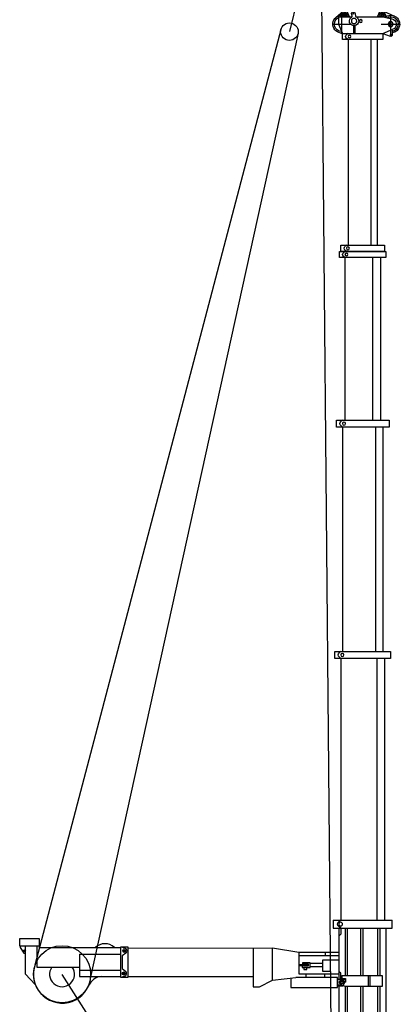
# Model space of a CAD drawing. Units: millimetres. Extents: x 0 to 1317804, y 0 to 257773.
# Drawn here: x 476874 to 488246, y 190635 to 220060 of the extents above; entities that cross this region are included whole.
import ezdxf

# ---------------------------------------------------------------- set-up
doc = ezdxf.new("R2010")
doc.units = ezdxf.units.MM
doc.linetypes.add('ACAD_ISO10W100', pattern=[18, 12, -3, 0, -3])
doc.layers.add('Axis', color=134, linetype='ACAD_ISO10W100', lineweight=13)
doc.layers.add('Equipment', color=7, linetype='Continuous', lineweight=20)

# ---------------------------------------------------------------- blocks, each defined once
blk = doc.blocks.new('LIEBHERR  LTM 1350_стрела_40.2(1)')
at = {"color": 0, "linetype": 'ByBlock', "lineweight": -2}
for p, q in [((-42080, 2364), (-42249, 2364)), ((-42046, 2630), (-42236, 2410)), ((-42083, 2491), (-42198, 2442)), ((-42165, 2449), (-42165, 2280)), ((-42083, 2491), (-42065, 2491)), ((-42083, 2491), (-42083, 2387)), ((-42083, 2237), (-42198, 2287)), ((-42083, 2237), (-42083, 2342)), ((-42083, 2237), (-42065, 2237)), ((-42065, 2237), (-42065, 2156)), ((-42080, 1253), (-42249, 1253)), ((-42244, 1229), (-42087, 882)), ((-42083, 1381), (-42198, 1331)), ((-42165, 1338), (-42165, 1169)), ((-42065, 1381), (-42083, 1381)), ((-42083, 1381), (-42083, 1276)), ((-42083, 1126), (-42083, 1231)), ((-42083, 1126), (-42194, 1174)), ((-42083, 1126), (-42060, 1126))]:
    blk.add_line(p, q, dxfattribs=at)
at = {"color": 0, "lineweight": -2}
for points in [[(-35236, 1578), (-41380, 1578)], [(-30007, 1531), (-34866, 1531)], [(-23094, 1439), (-29804, 1439)], [(-15070, 1393), (-22891, 1393)]]:
    blk.add_lwpolyline(points, dxfattribs=at)
at = {"color": 0, "linetype": 'ByBlock', "lineweight": -2}
for centre, radius in [((-42165, 2364), 84.5), ((-42165, 2364), 40.5), ((-42165, 1253), 84.5), ((-42165, 1253), 40.5)]:
    blk.add_circle(centre, radius, dxfattribs=at)
at = {"layer": 'Axis', "color": 0, "lineweight": -2}
for points in [[(-41843, 2741), (-41843, 2168)], [(-41556, 2454), (-42130, 2454)], [(-1642, 2408), (-1642, 2121)], [(-1499, 2265), (-1785, 2265)], [(-8222, 1769), (-8509, 1769)], [(-8365, 1913), (-8365, 1626)], [(-41843, 1279), (-41843, 705)], [(-41556, 992), (-42130, 992)]]:
    blk.add_lwpolyline(points, dxfattribs=at)
at = {"layer": 'Equipment', "color": 0, "lineweight": -2}
for p, q in [((-15070, 2709), (-15070, 951)), ((-14830, 2709), (-14830, 951))]:
    blk.add_line(p, q, dxfattribs=at)
for points in [[(-22891, 997), (-22891, 2663), (-23094, 2663), (-23094, 997), (-22891, 997)], [(-15070, 2709), (-14830, 2709)], [(-42065, 2552), (-42065, 2156)], [(-42065, 2552), (-41843, 2552)], [(-41843, 2552), (-41565, 2431)], [(-41380, 1228), (-41380, 2431), (-41565, 2431), (-41565, 1228), (-41380, 1228)], [(-41380, 1228), (-41380, 2431), (-41565, 2431), (-41565, 1228), (-41380, 1228)], [(-41380, 1228), (-41380, 2431), (-41565, 2431), (-41565, 1228), (-41380, 1228)], [(-41380, 1228), (-41380, 2431), (-41565, 2431), (-41565, 1228), (-41380, 1228)], [(-41565, 2431), (-41565, 1228)], [(-35051, 1182), (-35051, 2478), (-35236, 2478), (-35236, 1182), (-35051, 1182)], [(-35236, 2313), (-35199, 2359)], [(-35051, 2313), (-35089, 2359)], [(-34866, 1136), (-34866, 2524), (-35051, 2524), (-35051, 1136), (-34866, 1136)], [(-35051, 2359), (-35013, 2405)], [(-34866, 2359), (-34904, 2405)], [(-34866, 2359), (-30007, 2359)], [(-29804, 1043), (-29804, 2616), (-30007, 2616), (-30007, 1043), (-29804, 1043)], [(-30007, 2436), (-29966, 2486)], [(-29804, 2436), (-29845, 2486)], [(-29804, 2436), (-23094, 2436)], [(-23094, 2482), (-23053, 2532)], [(-22891, 2482), (-22932, 2532)], [(-22891, 2482), (-15070, 2482)], [(-15070, 2487), (-15021, 2546)], [(-14830, 2487), (-14879, 2546)], [(-13293, 2533), (-14830, 2533)], [(-14830, 2487), (-14645, 2487), (-14598, 2533)], [(-13293, 2487), (-13478, 2487), (-13524, 2533)], [(-13413, 2450), (-13413, 1247), (-13080, 1247), (-13080, 2357)], [(-13413, 2450), (-13321, 2450), (-13321, 2339), (-13210, 2339), (-13210, 2376)], [(-13293, 2348), (-13293, 2579), (-13108, 2579), (-13108, 2412)], [(-13080, 2357), (-13144, 2483)], [(-1253, 2533), (-13108, 2533)], [(-1253, 1099), (-1253, 2533)], [(-42154, 2165), (-42058, 2155)], [(-41800, 2105), (-41565, 2105)], [(-41800, 2068), (-41565, 2068)], [(-41565, 2267), (-41527, 2312)], [(-41380, 2267), (-41418, 2312)], [(-41380, 2267), (-35236, 2267)], [(-13413, 2348), (-14830, 2348)], [(-13413, 2279), (-14830, 2279)], [(-13321, 2348), (-13210, 2348)], [(-1797, 2348), (-13080, 2348)], [(-1817, 2279), (-13080, 2279)], [(-1253, 2348), (-1487, 2348)], [(-1253, 2279), (-1467, 2279)], [(-42165, 2055), (-42070, 2045)], [(-42065, 2033), (-42065, 1557)], [(-13413, 1885), (-14830, 1885)], [(-13413, 1811), (-14830, 1811)], [(-9777, 1885), (-13080, 1885)], [(-9777, 1811), (-13080, 1811)], [(-9337, 1931), (-9865, 1931), (-9865, 1913), (-9717, 1913), (-9717, 1783), (-9865, 1783), (-9865, 1765), (-9337, 1594)], [(-9837, 1913), (-9837, 1885)], [(-9837, 1811), (-9837, 1783)], [(-8458, 1931), (-9337, 1931)], [(-9337, 1594), (-9337, 1931)], [(-8819, 1594), (-8819, 1931)], [(-8504, 1793), (-8341, 1911)], [(-8504, 1746), (-8504, 1793)], [(-8458, 1931), (-8341, 1911)], [(-8281, 1885), (-1253, 1885)], [(-8228, 1811), (-1253, 1811)], [(-42065, 1557), (-42065, 1228)], [(-13413, 1663), (-13080, 1663)], [(-13413, 1617), (-13080, 1617)], [(-8365, 1594), (-9337, 1594)], [(-9337, 1594), (-9337, 1334), (-8597, 1334), (-8597, 1390), (-8365, 1594)], [(-8874, 1594), (-8874, 1334)], [(-8324, 1623), (-8504, 1746)], [(-8365, 1594), (-8282, 1652)], [(-42065, 1228), (-42006, 957)], [(-41565, 1228), (-41689, 929)], [(-41565, 1228), (-41481, 1009)], [(-41380, 1393), (-35236, 1393)], [(-34866, 1300), (-30007, 1300)], [(-29804, 1224), (-23094, 1224)], [(-22891, 1178), (-15070, 1178)], [(-13413, 1381), (-14830, 1381)], [(-13413, 1312), (-14830, 1312)], [(-9337, 1381), (-13080, 1381)], [(-1253, 1312), (-13080, 1312)], [(-9337, 1334), (-9337, 856), (-8597, 856), (-8597, 1334)], [(-1253, 1381), (-8597, 1381)], [(-41771, 1011), (-41915, 1011)], [(-41771, 974), (-41915, 974)], [(-41682, 946), (-41523, 946)], [(-14830, 951), (-15070, 951)], [(-1253, 1126), (-14830, 1126)], [(-9337, 1099), (-9682, 992)], [(-1253, 1099), (-8597, 1099)], [(-3121, 853), (-1253, 1099)], [(-9337, 856), (-9661, 856)], [(-3121, 853), (-9337, 856)]]:
    blk.add_lwpolyline(points, dxfattribs=at)
for centre, radius in [((-34959, 2317), 42.7), ((-29906, 2389), 47), ((-22992, 2436), 47), ((-14950, 2487), 55.5), ((-13210, 2450), 27.8), ((-1642, 2265), 176), ((-42159, 2110), 13.9), ((-41937, 2087), 78.7), ((-41473, 2225), 42.7), ((-35144, 2271), 42.7), ((-41937, 1883), 41.6), ((-11424, 1649), 130), ((-8365, 1769), 69.4), ((-11424, 1649), 62.5), ((-41843, 992), 74), ((-41524, 992), 18.5), ((-9661, 925), 27.8)]:
    blk.add_circle(centre, radius, dxfattribs=at)
for centre, radius, start, end in [((-41843, 2454), 268, 355.9748, 174.5671), ((-41843, 2454), 222, 0.2389, 154.0555), ((-35144, 2313), 71.2, 39.7151, 140.2849), ((-34959, 2359), 71.2, 39.7151, 140.2849), ((-29906, 2436), 78.3, 39.7151, 140.2849), ((-22992, 2482), 78.3, 39.7151, 140.2849), ((-14950, 2487), 92.5, 39.7151, 140.2849), ((-13210, 2450), 74, 26.7527, 270), ((-42159, 2110), 55.5, 84.0531, 264.0531), ((-41937, 2087), 139, 197.6313, 150.475), ((-41473, 2267), 71.2, 39.7151, 140.2849), ((-9777, 1848), 37, 270, 90), ((-8365, 1769), 143, 305.3345, 80.0104), ((-41843, 992), 268, 140.6986, 350.0718), ((-41843, 992), 222, 150.9225, 347.9753), ((-41843, 992), 167, 192.3321, 337.5688), ((-41524, 992), 46.3, 268.3763, 21.0677), ((-9661, 925), 69.4, 107.2691, 270)]:
    blk.add_arc(centre, radius, start, end, dxfattribs=at)
blk = doc.blocks.new("LIEBHERR  LTM 1350_оттяжка 15'")
at = {"color": 0}
for p, q in [((-9628, 1079), (-9628, 1311)), ((-9628, 1311), (-9043, 1311)), ((-9043, 1311), (-9043, 1038)), ((-9043, 1079), (-9628, 1079)), ((-9618, 1079), (-9618, 1042)), ((-9618, 1042), (-9501, 871)), ((-9517, 937), (-9460, 937)), ((-9488, 967), (-9489, 910)), ((-9454, 239), (-9454, 1079)), ((-9115, 1081), (-9115, 457)), ((-9043, 1038), (-6616, 1038)), ((-6615, 1053), (-6615, 154)), ((-6391, 1053), (-6615, 1053)), ((-6551, 940), (-6460, 939)), ((-6534, 1029), (-6533, 1051)), ((-6533, 1051), (-6534, 1029)), ((-6534, 1029), (-6492, 1023)), ((-6505, 985), (-6506, 894)), ((-6391, 154), (-6391, 1053)), ((-6391, 1023), (-2078, 1033)), ((-2648, 1034), (-2648, -134)), ((-2077, 63), (-2078, 1034)), ((-2078, 1033), (-1287, 904)), ((-1287, 904), (-85, 904)), ((-1287, 904), (-1287, 255)), ((-498, 904), (-498, 792)), ((-9501, 871), (-9454, 870)), ((-7842, 840), (-6615, 840)), ((-7842, 840), (-7842, 176)), ((-6563, 791), (-6570, 414)), ((-6455, 872), (-6563, 791)), ((-85, 792), (-1288, 792)), ((-1135, 594), (-1135, 586)), ((-1135, 594), (-1050, 594)), ((-1050, 586), (-1050, 594)), ((-569, 328), (-569, 675)), ((-569, 675), (-85, 675)), ((-9115, 457), (-7837, 457)), ((-6615, 355), (-7842, 355)), ((-6570, 414), (-6465, 329)), ((-6518, 308), (-6519, 218)), ((-1287, 530), (-1027, 530)), ((-1027, 493), (-1287, 493)), ((-1183, 493), (-1183, 445)), ((-1183, 445), (-950, 445)), ((-950, 586), (-1180, 586)), ((-1180, 586), (-1180, 530)), ((-1153, 483), (-1153, 493)), ((-1013, 483), (-1153, 483)), ((-1152, 548), (-1013, 548)), ((-1152, 530), (-1152, 548)), ((-1135, 548), (-1135, 530)), ((-1135, 493), (-1135, 483)), ((-1135, 445), (-1135, 386)), ((-1135, 386), (-1050, 386)), ((-1050, 530), (-1050, 548)), ((-1050, 483), (-1050, 493)), ((-1050, 386), (-1050, 445)), ((-1027, 493), (-1027, 530)), ((-1013, 548), (-1013, 483)), ((-950, 445), (-950, 586)), ((-569, 565), (-950, 565)), ((-569, 463), (-950, 463)), ((-332, 328), (-569, 328)), ((-332, 255), (-332, 328)), ((-9163, -63), (-9454, 239)), ((-7842, 176), (-6615, 176)), ((-6615, 154), (-6391, 154)), ((-6564, 264), (-6473, 262)), ((-6551, 174), (-6492, 183)), ((-6551, 152), (-6551, 174)), ((-2648, 164), (-6391, 164)), ((-2467, -134), (-2077, 63)), ((-2077, 63), (-1379, 148)), ((-1287, 255), (-85, 255)), ((-1071, 148), (-1071, 255)), ((-507, 148), (-507, 255)), ((-1, 83), (-123, 83)), ((-2648, -134), (-2467, -134)), ((-1, -83), (-123, -83))]:
    blk.add_line(p, q, dxfattribs=at)
blk.add_lwpolyline([(-1529, 130), (-1529, -150), (-131, -150), (-131, 148), (-1379, 148)], dxfattribs=at)
for centre, radius in [((-9488, 939), 28.8), ((-6505, 939), 45.3), ((-6519, 263), 45.3), ((-1, 0), 48.3)]:
    blk.add_circle(centre, radius, dxfattribs=at)
for centre, radius, start, end in [((-7081, 740), 413, 46.8217, 133.9094), ((-6505, 939), 84.6, 306.8644, 81.1876), ((-8360, 236), 858, 151.6938, 336.1642), ((-8363, 240), 373, 144.4609, 35.5391), ((-6519, 263), 84.6, 288.7168, 50.8554), ((-7140, -296), 473, 93.8057, 156.8981), ((0, 0), 83.3, 269.1037, 90.8963)]:
    blk.add_arc(centre, radius, start, end, dxfattribs=at)

msp = doc.modelspace()

# ---------------------------------------------------------------- linework, layer by layer
at = {"color": 0, "lineweight": -2}
for p, q in [((486276, 179875), (485850, 226686)), ((485651, 222679), (484933, 219702)), ((484690, 219801), (477330, 191803)), ((485192, 219662), (478982, 191405)), ((485551, 179875), (478142, 191529))]:
    msp.add_line(p, q, dxfattribs=at)
for centre, radius in [((484933, 219702), 262), ((478139, 191533), 853)]:
    msp.add_circle(centre, radius, dxfattribs=at)

# ---------------------------------------------------------------- block references
at = {"color": 0, "lineweight": -2, "xscale": -1, "rotation": 89.99999999999993}
msp.add_blockref('LIEBHERR  LTM 1350_стрела_40.2(1)', (488952, 178083), dxfattribs=at)
at = {"color": 0, "lineweight": -2}
msp.add_blockref("LIEBHERR  LTM 1350_оттяжка 15'", (486502, 191292), dxfattribs=at)

doc.saveas('drawing.dxf')
